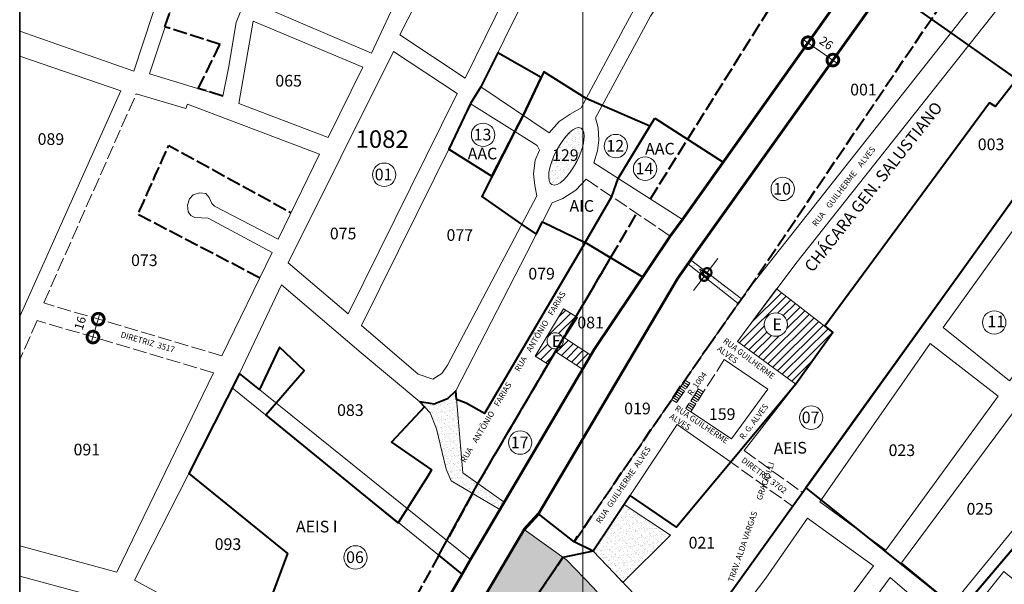
# Model space of a CAD drawing. Extents: x 180692 to 183105, y 1671485 to 1674271.
# Drawn here: x 180692 to 181536, y 1672674 to 1673158 of the extents above; entities that cross this region are included whole.
import ezdxf

# ---------------------------------------------------------------- set-up
doc = ezdxf.new("R2010")
doc.units = 0
doc.header["$MEASUREMENT"] = 0
doc.header["$XCLIPFRAME"] = 0
doc.linetypes.add('ACAD_ISO02W100', pattern=[15, 12, -3])
doc.layers.get('Defpoints').update_dxf_attribs({"linetype": 'CONTINUOUS'})
for name, color, linetype, lineweight in [('P-Area_escola', 6, 'CONTINUOUS', 9), ('P-Area_verde', 3, 'CONTINUOUS', 20), ('P-Cotas', 5, 'CONTINUOUS', 9), ('P-Ident_Area_Comp', 7, 'CONTINUOUS', 40), ('P-Ident_Area_Escola', 6, 'CONTINUOUS', 40), ('P-Ident_SUBUEU', 5, 'CONTINUOUS', 40), ('P-Ident_Trac_Viario', 7, 'CONTINUOUS', 20), ('P-Ident_UEU', 5, 'CONTINUOUS', 60), ('P-Lim_area_comp', 40, 'ACAD_ISO02W100', 40), ('P-Lim_SUBUEU', 5, 'CONTINUOUS', 40), ('P-Lim_trac_viario', 1, 'CONTINUOUS', 20), ('P-Lim_trac_viario_proj', 1, 'ACAD_ISO02W100', 20), ('P-Lim_UEU', 6, 'CONTINUOUS', 60), ('P-Malha', 7, 'CONTINUOUS', 9), ('P-Num_Quarteirão', 5, 'CONTINUOUS', 40), ('P-Texto_Geral', 5, 'CONTINUOUS', 20)]:
    doc.layers.add(name, color=color, linetype=linetype, lineweight=lineweight)
doc.layers.add('P-Gauss_Krueger', color=3, linetype='CONTINUOUS')
doc.layers.add('P-Imagem_raster', color=251, linetype='CONTINUOUS')
doc.styles.add('SIMPLEX', font='simplex.shx')
doc.dimstyles.get("Standard").update_dxf_attribs({"dimtxt": 7.5, "dimasz": 20, "dimexe": 0.18, "dimexo": 0.0625, "dimgap": 5, "dimtad": 1, "dimdec": 0, "dimzin": 0, "dimdsep": 46, "dimtxsty": 'Standard', "dimblk": 'DOTSMALL', "dimcen": 0.09, "dimdle": 6, "dimse1": 1, "dimse2": 1, "dimadec": 0, "dimazin": 0, "dimtfac": 1, "dimtdec": 0, "dimtofl": 0, "dimtmove": 2, "dimatfit": 2, "dimldrblk": 'DOTSMALL', "dimfxl": 1, "dimtolj": 1, "dimtzin": 0, "dimlwd": 13, "dimarcsym": 0})
picture_1 = doc.add_image_def('image1.tif', size_in_pixel=(9984, 13457))
pattern_1 = [(37.37923228, (0, 0), (-0.147597916, 4.826151353), [0, -3.80691841, 0, -4.257737696, 0, -4.069896327]), (7.3792323, (0, 0), (4.44738553, 7.058851916), [0, -2.0537323, 0, -3.431235672, 0, -1.3148895825]), (327.37923228, (-3.0806, 0.0065), (7.799541487, -0.002266431), [0, -1.252275793, 0, -4.508192854, 0, -5.885696226]), (317.3792323, (-3.0806, 0.0065), (7.533615745, 2.182309275), [0, -0.626137896, 0, -2.955370871, 0, -3.381144641])]
pattern_2 = [(37.5, (0, 0), (-0.157483395, 4.8170594225), [0, -3.8, 0, -4.25, 0, -4.0625]), (7.5, (0, 0), (4.424441763, 7.055365163), [0, -2.05, 0, -3.425, 0, -1.3125]), (327.5, (-3.075, 0), (7.785354654, 0.014147634), [0, -1.25, 0, -4.5, 0, -5.875]), (317.5, (-3.075, 0), (7.515316511, 2.194188912), [0, -0.625, 0, -2.95, 0, -3.375])]

# ---------------------------------------------------------------- blocks, each defined once
blk = doc.blocks.new('_DotSmall')
at = {"layer": 'P-Texto_Geral', "color": 0, "const_width": 0.5}
blk.add_lwpolyline([(-0.0625, 0, 1), (0.0625, 0, 1)], format="xyb", close=True, dxfattribs=at)
blk = doc.blocks.new('*D12')
at = {"layer": 'Defpoints', "color": 0}
for p in [(181367.48, 1673138.18), (181388.8, 1673123.29), (181388.8, 1673123.29)]:
    blk.add_point(p, dxfattribs=at)
at = {"layer": 'P-Cotas', "color": 0, "lineweight": 13}
blk.add_line((181362.56, 1673141.62), (181393.71, 1673119.85), dxfattribs=at)
at = {"layer": 'P-Cotas', "color": 0, "lineweight": 13, "xscale": 20, "yscale": 20, "zscale": 20}
for p, rotation in [((181367.48, 1673138.18), 145.0597085682521), ((181388.8, 1673123.29), 325.0597085682521)]:
    blk.add_blockref('_DotSmall', p, dxfattribs=dict(at, rotation=rotation))
at = {"layer": 'P-Cotas', "color": 0, "insert": (181383.15, 1673137.91), "char_height": 7.5, "attachment_point": 5, "rotation": 325.05971}
blk.add_mtext('\\A1;26', dxfattribs=at)
blk = doc.blocks.new('*D13')
at = {"layer": 'Defpoints', "color": 0}
for p in [(181272.75, 1672942.15), (181275.3, 1672945.51), (181281.02, 1672941.17)]:
    blk.add_point(p, dxfattribs=at)
at = {"layer": 'P-Cotas', "color": 0, "lineweight": 13}
for p, q in [((181281.02, 1672941.17), (181290.09, 1672953.12)), ((181278.47, 1672937.81), (181269.4, 1672925.86))]:
    blk.add_line(p, q, dxfattribs=at)
at = {"layer": 'P-Cotas', "color": 0, "lineweight": 13, "xscale": 15, "yscale": 15, "zscale": 15}
for p, rotation in [((181281.02, 1672941.17), 232.800411950147), ((181278.47, 1672937.81), 52.80041195014697)]:
    blk.add_blockref('_DotSmall', p, dxfattribs=dict(at, rotation=rotation))
at = {"layer": 'P-Cotas', "color": 0, "insert": (181277.02, 1672941.16), "char_height": 7.5, "attachment_point": 5, "rotation": 52.80041}
blk.add_mtext('\\A1;4', dxfattribs=at)
blk = doc.blocks.new('*D42')
at = {"layer": 'Defpoints', "color": 0}
for p in [(180759.33, 1672901.17), (180759.83, 1672901.02), (180755.28, 1672885.69)]:
    blk.add_point(p, dxfattribs=at)
at = {"layer": 'P-Cotas', "color": 0, "lineweight": 13}
blk.add_line((180753.06, 1672880.09), (180761.04, 1672906.92), dxfattribs=at)
at = {"layer": 'P-Cotas', "color": 0, "lineweight": 13, "xscale": 20, "yscale": 20, "zscale": 20}
for p, rotation in [((180759.33, 1672901.17), 73.43352974395106), ((180754.77, 1672885.84), 253.4335297439511)]:
    blk.add_blockref('_DotSmall', p, dxfattribs=dict(at, rotation=rotation))
at = {"layer": 'P-Cotas', "color": 0, "insert": (180743.83, 1672897.75), "char_height": 7.5, "attachment_point": 5, "rotation": 73.43353}
blk.add_mtext('\\A1;16', dxfattribs=at)

msp = doc.modelspace()

# ---------------------------------------------------------------- hatches: boundary and pattern name
at = {"layer": 'P-Area_escola'}
h = msp.add_hatch(dxfattribs=at)
h.set_pattern_fill('ANSI31', color=256, scale=40.072825, angle=-0.12077, style=0)
h.set_pattern_definition([(44.87923228, (-314997.9965, -5012460.6445), (-3.5344972114, 3.5494286926), [])])
edge = h.paths.add_edge_path(flags=16)
edge.add_arc((181339.87, 1672896.48), 10.02, 0, 360)
h.paths.add_polyline_path([(181307.01, 1672882.06), (181340.59, 1672927.05), (181388.75, 1672889.72), (181356.98, 1672845.45)])
h = msp.add_hatch(dxfattribs=at)
h.set_pattern_fill('ANSI31', color=256, scale=40.0728254, angle=-0.12076772, style=0)
h.paths.add_polyline_path([(181174.6, 1672874.76), (181158.89, 1672885.04), (181169.94, 1672902.47), (181158.02, 1672910.15), (181133.57, 1672869.3), (181145.06, 1672862.27), (181151.52, 1672873.13), (181174.2, 1672858.25), (181174.6, 1672858.94)])
h.paths.add_polyline_path([(181143.9, 1672882.57, -1), (181157.78, 1672882.57, -1)], flags=16)
h.paths.add_polyline_path([(181174.6, 1672874.76), (181174.6, 1672858.94), (181181.32, 1672870.36)])
h.paths.add_polyline_path([(181145.46, 1672874.88), (181156.67, 1672874.86), (181156.7, 1672889.88), (181145.49, 1672889.91)], flags=24)
at = {"layer": 'P-Area_verde', "lineweight": 9}
h = msp.add_hatch(dxfattribs=at)
h.set_pattern_fill('AR-SAND', color=256, scale=2.504552, angle=-0.12077, style=0)
h.set_pattern_definition(pattern_1)
edge = h.paths.add_edge_path()
edge.add_ellipse((181160.51, 1673040.74), major_axis=(12.46, 24.25), ratio=0.36068, start_angle=347.18003, end_angle=662.66613)
edge.add_line((181174.6, 1673050.05), (181174.6, 1673063.39))
edge = h.paths.add_edge_path()
edge.add_ellipse((181160.51, 1673040.74), major_axis=(12.46, 24.25), ratio=0.36068, start_angle=302.66613, end_angle=347.18003)
edge.add_line((181174.6, 1673063.39), (181174.6, 1673050.05))
h = msp.add_hatch(dxfattribs=at)
h.set_pattern_fill('AR-SAND', color=256, scale=2.504552, angle=-0.12077, style=0)
h.set_pattern_definition([(37.37923228, (-314997.9965, -5012460.6445), (-0.1475979158, 4.8261513526), [0, -3.8069184102, 0, -4.2577376956, 0, -4.0698963267]), (7.37923228, (-314997.9965, -5012460.6445), (4.44738553, 7.058851916), [0, -2.0537323002, 0, -3.4312356724, 0, -1.3148895825]), (327.37923228, (-315001.077, -5012460.638), (7.7995414866, -0.0022664308), [0, -1.2522757928, 0, -4.5081928542, 0, -5.8856962263]), (317.37923228, (-315001.077, -5012460.638), (7.533615745, 2.182309275), [0, -0.6261378964, 0, -2.955370871, 0, -3.3811446407])])
h.paths.add_polyline_path([(181267.78, 1672951.19), (181265.51, 1672947.87), (181307.27, 1672914.93), (181309.6, 1672918.2)])
h = msp.add_hatch(dxfattribs=at)
h.set_pattern_fill('AR-SAND', color=256, scale=2.504552, angle=-0.12077, style=0)
h.set_pattern_definition(pattern_1)
h.paths.add_polyline_path([(181065.65, 1672839.77), (181059.39, 1672834.76), (181048.84, 1672828.24), (181034.72, 1672830.25), (181034.3, 1672830.61), (181033.99, 1672830.66), (181043.81, 1672820.81), (181049.18, 1672807.11), (181057.47, 1672772.49), (181061.58, 1672762.59), (181103.39, 1672737.89), (181107.16, 1672744.29), (181071.8, 1672769.42)])
h = msp.add_hatch(dxfattribs=at)
h.set_pattern_fill('AR-SAND', color=256, scale=2.5, style=0)
h.set_pattern_definition(pattern_2)
h.paths.add_polyline_path([(181249.53, 1672715.92), (181209.9, 1672742.16), (181183.44, 1672702.2), (181201.13, 1672683.62), (181208.92, 1672675.44)])
h = msp.add_hatch(dxfattribs=at)
h.set_pattern_fill('AR-SAND', color=256, scale=2.5, style=0)
h.set_pattern_definition(pattern_2)
h.paths.add_polyline_path([(181204.61, 1672646.69), (181183.74, 1672670.73), (181160.42, 1672694.79), (181124.25, 1672720.76), (181050.05, 1672595.02), (181043.99, 1672567.66), (181160.9, 1672468.8), (181248.3, 1672591.66), (181220.91, 1672616.95)])

# ---------------------------------------------------------------- linework, layer by layer
at = {"layer": 'P-Area_escola'}
for points in [[(181307.01, 1672882.06), (181340.59, 1672927.05), (181388.75, 1672889.72), (181356.98, 1672845.45), (181307.01, 1672882.06)], [(181174.2, 1672858.25), (181174.2, 1672858.25), (181181.32, 1672870.36), (181181.32, 1672870.36), (181158.89, 1672885.04), (181169.94, 1672902.47), (181158.02, 1672910.15), (181133.57, 1672869.3), (181145.06, 1672862.27), (181151.52, 1672873.13)]]:
    msp.add_lwpolyline(points, close=True, dxfattribs=at)
for centre, radius in [((181339.87, 1672896.48), 10.02), ((181150.84, 1672882.57), 6.94)]:
    msp.add_circle(centre, radius, dxfattribs=at)
at = {"layer": 'P-Area_verde', "flags": 128}
msp.add_lwpolyline([(181266.84, 1672951.93), (181310.62, 1672918.63), (181307.68, 1672914.51), (181264.53, 1672948.65)], close=True, dxfattribs=at)
at = {"layer": 'P-Area_verde'}
msp.add_lwpolyline([(181061.58, 1672762.59), (181103.39, 1672737.89), (181107.16, 1672744.29), (181071.8, 1672769.42), (181071.8, 1672769.42), (181065.65, 1672839.77), (181058.7, 1672832.96), (181047.11, 1672828.4), (181034.72, 1672830.25), (181043.81, 1672820.81), (181049.18, 1672807.11), (181057.47, 1672772.49)], close=True, dxfattribs=at)
for points in [[(181183.44, 1672702.2), (181201.13, 1672683.62), (181208.92, 1672675.44), (181249.53, 1672715.92), (181209.9, 1672742.16), (181183.44, 1672702.2)], [(181248.3, 1672591.66), (181248.3, 1672591.66), (181160.9, 1672468.8), (181160.9, 1672468.8), (181160.9, 1672468.8), (181043.99, 1672567.66), (181050.05, 1672595.02), (181050.05, 1672595.02), (181050.05, 1672595.02), (181124.25, 1672720.76), (181124.25, 1672720.76), (181160.42, 1672694.79), (181183.74, 1672670.73), (181204.61, 1672646.69), (181220.91, 1672616.95), (181248.3, 1672591.66)]]:
    msp.add_lwpolyline(points, dxfattribs=at)
msp.add_ellipse((181160.51, 1673040.74), major_axis=(12.46, 24.25), ratio=0.36068, dxfattribs=at)
at = {"layer": 'P-Gauss_Krueger'}
msp.add_lwpolyline([(183105, 1674270), (180692, 1674270), (180692, 1671496), (183105, 1671496)], close=True, dxfattribs=at)
msp.add_lwpolyline([(183105, 1674270), (180692, 1674270), (180692, 1671496), (183105, 1671496)], close=True, dxfattribs=at)
msp.add_lwpolyline([(183105, 1674270), (180692, 1674270), (180692, 1671496), (183105, 1671496)], close=True, dxfattribs=at)
at = {"layer": 'P-Ident_SUBUEU', "lineweight": 9}
for centre in [(181089.05, 1673059.19), (181202.77, 1673049.59), (181227.86, 1673030.19), (181004.27, 1673024.98), (181345.78, 1673012.8), (181527.03, 1672898.3), (181370.19, 1672816.73), (181120.86, 1672795.31), (180979.77, 1672696.91)]:
    msp.add_circle(centre, 10.02, dxfattribs=at)
at = {"layer": 'P-Lim_area_comp'}
for p, q in [((181167.12, 1672710.17), (181169.92, 1672715.25)), ((181051.12, 1672698.71), (180992.15, 1672591.61)), ((181060.26, 1672553.91), (181157.49, 1672696.9))]:
    msp.add_line(p, q, dxfattribs=at)
for points in [[(180866.08, 1673092.47), (180845.03, 1673098.87), (180863.67, 1673136.6), (180816.49, 1673151.72), (180836.09, 1673210.75), (180860.26, 1673199.9), (180863.37, 1673202.09), (180904.42, 1673318.34)], [(181232.37, 1673004.26), (181232.37, 1673004.26), (181232.37, 1673004.26), (181232.37, 1673004.26), (181232.37, 1673004.26), (181232.37, 1673004.26), (181403.47, 1673277.84), (181403.47, 1673277.84), (181403.47, 1673277.84)], [(181167.12, 1672710.17), (181167.12, 1672710.17), (181280.94, 1672876.58), (181316.28, 1672926.64), (181506.77, 1673208.05), (181506.77, 1673208.05), (181506.77, 1673208.05), (181506.77, 1673208.05), (181506.77, 1673208.05), (181506.77, 1673208.05), (181506.77, 1673208.05)], [(181220.9, 1672992.24), (181220.9, 1672992.24), (181220.9, 1672992.24), (181220.9, 1672992.24)], [(181079.94, 1672751.74), (181058, 1672711.37)]]:
    msp.add_lwpolyline(points, dxfattribs=at)
at = {"layer": 'P-Lim_area_comp', "flags": 128}
msp.add_lwpolyline([(180897.59, 1672936.55), (180793.24, 1672990.96), (180793.24, 1672990.96), (180793.24, 1672990.96), (180793.24, 1672990.96, 0.003054), (180819.69, 1673050.18), (180924.45, 1672992.48)], format="xyb", dxfattribs=at)
msp.add_lwpolyline([(181084.65, 1672760.29), (181220.83, 1672992.09)], dxfattribs=at)
at = {"layer": 'P-Lim_SUBUEU'}
for points in [[(180692, 1672183.96), (180768.32, 1672146.85), (180807.88, 1672224.43), (180912.4, 1672434.32), (180920.92, 1672451.75), (180943.1, 1672496.95), (180953.39, 1672512.58), (180962.57, 1672522.8), (180974.49, 1672533.04), (180987.72, 1672544.57), (181004.01, 1672556.78), (181043.99, 1672567.66), (181050.05, 1672595.02), (181124.25, 1672720.76), (181136.57, 1672734.18), (181255.95, 1672936.4), (181264.53, 1672948.65), (181266.84, 1672951.93), (181433.67, 1673186.28), (181468.48, 1673235.15)], [(181411.52, 1673200.17), (181294.76, 1673035.81), (181259.9, 1672986.74), (181249.49, 1672972.41), (181225.88, 1672937.27), (181181.32, 1672870.36), (181174.2, 1672858.25), (181107.16, 1672744.29), (181103.39, 1672737.89), (181078.2, 1672695.06), (181071.12, 1672682.42), (181056.06, 1672656.54)], [(181433.67, 1673186.28), (181492.67, 1673144.53), (181507.37, 1673134.35), (181546.23, 1673107.07), (181558.19, 1673123.41), (181571.91, 1673113.56), (181562.58, 1673099.9), (181595.34, 1673076.37), (181593.51, 1673073.82), (181595.67, 1673072.37), (181608.75, 1673064.34), (181675.66, 1673017.06), (181695.63, 1673007.19), (181756.76, 1672972.83), (181766.04, 1672967.24), (181769.94, 1672972), (181865.65, 1672896.18), (181872.61, 1672904.69), (181890.73, 1672890.97), (181902.59, 1672907.14), (181951.51, 1672869.2), (181947.24, 1672863.94), (182031.61, 1672814.9)], [(181138.92, 1673108.5), (181101.68, 1673129.61), (181087.19, 1673100.25), (181078.22, 1673085.95), (181059.75, 1673046.85), (181096.69, 1673023.66), (181116.19, 1673062.12), (181123.5, 1673075.79), (181138.92, 1673108.5)], [(181236.33, 1673073.51), (181294.76, 1673035.81), (181259.9, 1672986.74), (181249.49, 1672972.41), (181231.59, 1672945.77), (181225.88, 1672937.27), (181176.39, 1672966.97), (181199.41, 1673006.23), (181204.74, 1673021.86), (181236.33, 1673073.51)], [(181365.65, 1672756.57), (181497.65, 1672650.77), (181540.82, 1672701.67), (181612.99, 1672786.77), (181765.96, 1672967.29), (181675.66, 1673017.06), (181608.75, 1673064.34), (181593.58, 1673073.65), (181561.8, 1673029.68), (181500.34, 1672944.15), (181407.63, 1672815.03), (181365.6, 1672756.61)], [(181365.65, 1672756.57), (181497.65, 1672650.77), (181540.82, 1672701.67), (181612.99, 1672786.77), (181765.96, 1672967.29), (181675.66, 1673017.06), (181608.75, 1673064.34), (181593.58, 1673073.65), (181561.8, 1673029.68), (181500.34, 1672944.15), (181407.63, 1672815.03), (181365.6, 1672756.61)], [(181183.44, 1672702.2), (181167.12, 1672710.17), (181136.57, 1672734.18)]]:
    msp.add_lwpolyline(points, dxfattribs=at)
at = {"layer": 'P-Lim_SUBUEU', "flags": 128}
msp.add_lwpolyline([(181546.3, 1673107.02), (181528.09, 1673083.42), (181522.96, 1673086.73), (181522.96, 1673086.73), (181522.96, 1673086.73), (181381.76, 1672895.09), (181388.81, 1672889.68), (181357.04, 1672845.41, -0.011054), (181357.04, 1672845.41), (181357.04, 1672845.41), (181357.04, 1672845.41), (181254.73, 1672722.7), (181215.12, 1672749.9), (181215.12, 1672749.9), (181183.5, 1672702.15), (181157.49, 1672696.9), (181058.29, 1672550.87)], format="xyb", dxfattribs=at)
at = {"layer": 'P-Lim_SUBUEU'}
msp.add_lwpolyline([(181177.46, 1673090.49), (181141.14, 1673113.2), (181123.5, 1673075.79), (181116.19, 1673062.12), (181087.97, 1673006.46), (181122.21, 1672982.36), (181134.66, 1672974.11), (181140, 1672984.67), (181176.39, 1672966.97), (181199.41, 1673006.23), (181204.74, 1673021.86), (181232.06, 1673066.52), (181232.06, 1673066.52), (181191.18, 1673084.31)], close=True, dxfattribs=at)
at = {"layer": 'P-Lim_SUBUEU', "flags": 128}
for points in [[(181286.93, 1672646.97), (181595.05, 1673075.96)], [(181766.04, 1672967.24), (181766.04, 1672967.24), (181766.04, 1672967.24), (181086.33, 1672165.76)]]:
    msp.add_lwpolyline(points, dxfattribs=at)
at = {"layer": 'P-Lim_SUBUEU'}
msp.add_lwpolyline([(181056.06, 1672656.54), (181071.12, 1672682.42), (181051.12, 1672698.71), (181079.94, 1672751.74), (181079.94, 1672751.74), (181084.65, 1672760.29), (181084.65, 1672760.29), (181084.65, 1672760.29, 0.000288), (181198.35, 1672953.79), (181198.35, 1672953.79), (181198.35, 1672953.79), (181198.35, 1672953.79), (181198.35, 1672953.79), (181198.35, 1672953.79), (181176.39, 1672966.97), (181176.39, 1672966.97), (181090.39, 1672820.33), (181090.39, 1672820.33), (181074.47, 1672829.23), (181066.32, 1672832.18), (181065.65, 1672839.77), (181058.7, 1672832.96), (181047.11, 1672828.4), (181034.72, 1672830.25), (181038.77, 1672826.04), (181010.62, 1672795.74), (181044.78, 1672772.11), (181041.63, 1672766.5), (181016.25, 1672726.59), (180902.78, 1672819.13), (180902.78, 1672819.13), (180935.72, 1672857.03), (180914.72, 1672877.15), (180897.49, 1672840.93), (180880.48, 1672854.66), (180880.48, 1672854.66), (180836.94, 1672768.92), (180836.94, 1672768.92), (180921.59, 1672700.17), (180921.59, 1672700.17), (180921.59, 1672700.17), (180906.36, 1672659.73)], format="xyb", dxfattribs=at)
at = {"layer": 'P-Lim_trac_viario'}
for p, q in [((180874.11, 1672842.16), (180874.11, 1672842.16)), ((180874.11, 1672842.16), (181071.12, 1672682.42)), ((180762.91, 1672661.63), (180692, 1672680.92)), ((180790.47, 1672677.37), (180790.47, 1672677.37)), ((180790.47, 1672677.37), (180790.47, 1672677.37)), ((180883.63, 1672627.2), (180790.47, 1672677.37)), ((181071.12, 1672682.42), (181033.16, 1672617.19))]:
    msp.add_line(p, q, dxfattribs=at)
for points in [[(181092.23, 1673291.19), (181165.67, 1673440.08), (181165.67, 1673440.08), (181165.67, 1673440.08), (181228.71, 1673395.44), (181228.71, 1673395.44), (181228.71, 1673395.44), (181133.78, 1673230.09), (181073.76, 1673107.75), (181017.71, 1673144.81), (181017.71, 1673144.81)], [(181239.64, 1673198.88), (181221.59, 1673172.54), (181211.18, 1673153.32), (181173.04, 1673082.26), (181163.64, 1673077.04), (181154.25, 1673070.52), (181145.64, 1673060.87), (181145.64, 1673060.87), (181087.19, 1673100.25), (181147.07, 1673221.59), (181241.29, 1673386.6), (181241.29, 1673386.6), (181326, 1673330.37), (181326, 1673330.37), (181326, 1673330.37)], [(180866.08, 1673092.47), (180870.84, 1673116.27), (180877.37, 1673155.43), (180927.6, 1673280.08), (180927.11, 1673283.69), (180919.37, 1673288.29), (180913.23, 1673295.54), (180911.42, 1673302.51), (180910.25, 1673316.7), (180910.25, 1673316.7), (180874.57, 1673326.72), (180803.18, 1673111.59)], [(181259.9, 1672986.74), (181183.89, 1673035.14), (181187.09, 1673045.47), (181188.36, 1673054.75), (181187.63, 1673065.2), (181185.44, 1673073.68), (181220.54, 1673138.7), (181232.53, 1673160.95), (181338.52, 1673321.16), (181338.52, 1673321.16), (181446.28, 1673249.11), (181446.28, 1673249.11), (181446.28, 1673249.11), (181446.28, 1673249.11), (181446.28, 1673249.11), (181446.28, 1673249.11), (181259.9, 1672986.74), (181259.9, 1672986.74), (181259.9, 1672986.74), (181259.9, 1672986.74), (181259.9, 1672986.74)], [(181280.94, 1672876.58), (181316.28, 1672926.64), (181527.08, 1673193.68), (181468.48, 1673235.15), (181468.48, 1673235.15), (181468.48, 1673235.15), (181468.48, 1673235.15), (181468.48, 1673235.15), (181468.48, 1673235.15), (181468.48, 1673235.15), (181273.35, 1672961.23), (181273.35, 1672961.23), (181273.35, 1672961.23), (181273.35, 1672961.23), (181255.95, 1672936.4), (181255.95, 1672936.4), (181255.95, 1672936.4), (181255.95, 1672936.4), (181255.95, 1672936.4), (181255.95, 1672936.4), (181136.57, 1672734.18), (181136.57, 1672734.18), (181167.12, 1672710.17)], [(181018.17, 1673182.69), (180921.74, 1673226.52), (180897.15, 1673170.29), (180993.36, 1673129.28)], [(180879.76, 1673086.15), (180879.76, 1673086.15), (180956.34, 1673057.05), (180956.34, 1673057.05), (180985.98, 1673117.19), (180985.98, 1673117.19), (180892.08, 1673156.66), (180892.08, 1673156.66)], [(180973.46, 1672905.61), (180922.07, 1672949.37), (181012.43, 1673130.53), (181012.43, 1673130.53), (181066.89, 1673094.54)], [(181135.09, 1673006.83), (181058.7, 1672861.67), (181053.59, 1672854.58), (181046.02, 1672849.74), (181033.31, 1672853.97), (181033.31, 1672853.97), (180984.85, 1672895.73), (181078.91, 1673085.52), (181135.5, 1673050), (181135.5, 1673050), (181137.43, 1673046.14), (181133.71, 1673037.59), (181132.33, 1673025.87), (181133.29, 1673015.66), (181135.09, 1673006.83), (181135.09, 1673006.83)], [(181638.65, 1672977.82), (181540.01, 1672848.26), (181483.35, 1672894.16), (181483.35, 1672894.16), (181578.01, 1673026.14), (181578.01, 1673026.14)], [(181530.49, 1672835.07), (181434.17, 1672703.11), (181377.63, 1672744.65), (181377.63, 1672744.65), (181472.28, 1672880.19), (181530.49, 1672835.07)], [(181447.62, 1672692.18), (181447.62, 1672692.18), (181543.2, 1672821.02), (181593.27, 1672781.69), (181593.27, 1672781.69), (181490.92, 1672656.48)], [(181331.32, 1672679.17), (181331.32, 1672679.17), (181367.07, 1672730.59), (181367.07, 1672730.59), (181423.56, 1672689.68), (181423.56, 1672689.68), (181423.56, 1672689.68), (181327.35, 1672560.3), (181274.06, 1672603.5), (181331.32, 1672679.17)], [(181478.02, 1672644.98), (181437.81, 1672679.62), (181374.67, 1672593.9), (181340.43, 1672549.7), (181376.86, 1672520.16)]]:
    msp.add_lwpolyline(points, close=True, dxfattribs=at)
for points in [[(180692, 1673242.86), (180727.37, 1673367.09), (180727.37, 1673367.09), (180861.22, 1673331.11), (180861.22, 1673331.11), (180861.22, 1673331.11), (180861.22, 1673331.11), (180861.22, 1673331.11), (180789.7, 1673113.85), (180789.7, 1673113.85), (180692, 1673148.01)], [(181312.82, 1672788.51), (181356.98, 1672845.45), (181307.01, 1672882.06), (181340.97, 1672927.56), (181357.12, 1672948.91), (181542.44, 1673183.28), (181542.44, 1673183.28), (181542.44, 1673183.28), (181628.62, 1673122.54), (181628.62, 1673122.54), (181628.62, 1673122.54), (181628.62, 1673122.54), (181628.62, 1673122.54), (181362.63, 1672752.48), (181362.63, 1672752.48)], [(180692, 1673126.6), (180778.61, 1673097), (180692, 1672903.57)], [(180791.92, 1673094.36), (180834.38, 1673081.77), (180835.77, 1673085.52), (180835.77, 1673085.52), (180948.97, 1673042.74), (180948.97, 1673042.74), (180913.41, 1672969.83), (180858.92, 1672998.16), (180856.77, 1673000.47), (180854.32, 1673005.39), (180851.4, 1673008.78), (180846.02, 1673009.4), (180840.64, 1673007.72), (180837.55, 1673004.2), (180835.7, 1672998.82), (180836.45, 1672993.14), (180838.75, 1672989.91), (180841.98, 1672988.21), (180853.36, 1672987.88), (180908.25, 1672958.45), (180908.25, 1672958.45), (180908.25, 1672958.45), (180865.21, 1672869.67)], [(181065.65, 1672839.77), (181126.22, 1672957.39), (181148.2, 1673000.9), (181157.44, 1673004.49), (181168.48, 1673011.66), (181177.33, 1673021.13), (181177.33, 1673021.13)], [(181249.49, 1672972.41), (181249.49, 1672972.41), (181249.49, 1672972.41), (181249.49, 1672972.41), (181249.49, 1672972.41), (181184.17, 1672875.2), (181078.2, 1672695.06), (181078.2, 1672695.06), (181078.2, 1672695.06), (180880.48, 1672854.66), (180880.48, 1672854.66), (180916.19, 1672930.56), (180916.19, 1672930.56), (180984.65, 1672872.24), (181034.72, 1672830.25)], [(181295.73, 1672866.44), (181332.94, 1672841.01), (181301.91, 1672798.65), (181266.99, 1672821.81)], [(180858.14, 1672855.08), (180775.29, 1672684.17), (180692, 1672706.83)], [(180790.47, 1672677.37), (180836.25, 1672767.56), (180874.11, 1672842.16)], [(181298.29, 1672780.87), (181298.29, 1672780.87), (181298.29, 1672780.87), (181255.37, 1672810.83), (181183.44, 1672702.2), (181218.82, 1672665.04), (181234.52, 1672637.43), (181260.67, 1672610.14), (181354.22, 1672740.77), (181354.22, 1672740.77)], [(181124.25, 1672720.76), (181160.42, 1672694.79), (181183.74, 1672670.73), (181204.61, 1672646.69), (181220.91, 1672616.95), (181248.3, 1672591.66), (181248.3, 1672591.66), (181160.9, 1672468.8), (181160.9, 1672468.8)], [(181504.19, 1672646.07), (181535.15, 1672684.68), (181631.88, 1672604.72), (181599, 1672565.84), (181504.19, 1672646.07)]]:
    msp.add_lwpolyline(points, dxfattribs=at)
msp.add_ellipse((181160.51, 1673040.74), major_axis=(12.46, 24.25), ratio=0.36068, dxfattribs=at)
at = {"layer": 'P-Lim_trac_viario_proj'}
for points in [[(180865.21, 1672869.67), (180712.68, 1672915.04), (180791.92, 1673094.36), (180791.92, 1673094.36)], [(181177.33, 1673021.13), (181249.49, 1672972.41)], [(180858.14, 1672855.08), (180707.08, 1672900.03), (180692, 1672866.33)], [(181295.73, 1672866.44), (181295.73, 1672866.44), (181266.99, 1672821.81), (181266.99, 1672821.81)], [(181250.63, 1672832.34), (181254.83, 1672829.64), (181266.12, 1672846.15), (181261.92, 1672848.86)], [(181263.87, 1672842.85), (181259.66, 1672845.55)], [(181265, 1672844.5), (181260.79, 1672847.21)], [(181034.72, 1672830.25), (181047.11, 1672828.4), (181058.7, 1672832.96), (181058.7, 1672832.96), (181058.7, 1672832.96), (181065.65, 1672839.77)], [(181258.22, 1672834.59), (181254.01, 1672837.3)], [(181259.35, 1672836.24), (181255.14, 1672838.95)], [(181260.48, 1672837.89), (181256.27, 1672840.6)], [(181261.61, 1672839.54), (181257.4, 1672842.25)], [(181262.74, 1672841.2), (181258.53, 1672843.9)], [(181277.81, 1672838.62), (181273.61, 1672841.33), (181262.78, 1672824.51), (181266.99, 1672821.81)], [(181275.65, 1672835.26), (181271.45, 1672837.97)], [(181276.73, 1672836.94), (181272.53, 1672839.65)], [(181255.96, 1672831.29), (181251.75, 1672833.99)], [(181257.09, 1672832.94), (181252.88, 1672835.65)], [(181270.24, 1672826.85), (181266.03, 1672829.56)], [(181271.32, 1672828.53), (181267.11, 1672831.24)], [(181272.4, 1672830.21), (181268.2, 1672832.92)], [(181273.48, 1672831.9), (181269.28, 1672834.6)], [(181274.57, 1672833.58), (181270.36, 1672836.28)], [(181268.07, 1672823.49), (181263.87, 1672826.2)], [(181269.15, 1672825.17), (181264.95, 1672827.88)], [(181312.82, 1672788.51), (181362.63, 1672752.48)], [(181298.29, 1672780.87), (181354.22, 1672740.77)], [(181124.25, 1672720.76), (181050.05, 1672595.02), (181043.99, 1672567.66), (181160.9, 1672468.8), (181160.9, 1672468.8)]]:
    msp.add_lwpolyline(points, dxfattribs=at)
at = {"layer": 'P-Lim_UEU'}
msp.add_lwpolyline([(181446.28, 1673249.11), (181259.9, 1672986.74), (181259.9, 1672986.74), (181259.9, 1672986.74), (181259.9, 1672986.74), (181249.49, 1672972.41), (181184.17, 1672875.2), (181184.17, 1672875.2), (181078.2, 1672695.06), (181078.2, 1672695.06), (181078.2, 1672695.06), (181078.2, 1672695.06), (181071.12, 1672682.42), (181071.12, 1672682.42), (181071.12, 1672682.42), (181033.16, 1672617.19)], dxfattribs=at)
at = {"layer": 'P-Lim_UEU', "flags": 128}
msp.add_lwpolyline([(181468.48, 1673235.15), (181273.35, 1672961.23), (181255.95, 1672936.4), (181136.57, 1672734.18), (181124.25, 1672720.76), (181050.05, 1672595.02), (181043.99, 1672567.66), (181004.01, 1672556.78), (180987.72, 1672544.57), (180987.72, 1672544.57), (180974.49, 1672533.04), (180962.57, 1672522.8), (180953.39, 1672512.58), (180953.39, 1672512.58), (180943.1, 1672496.95), (180920.92, 1672451.75), (180912.4, 1672434.32), (180812.44, 1672235.11), (180812.44, 1672235.11), (180807.88, 1672224.43), (180768.32, 1672146.85), (180752.55, 1672154.2), (180692, 1672183.96)], dxfattribs=at)
at = {"layer": 'P-Malha'}
msp.add_line((181174.6, 1674270), (181174.6, 1671496), dxfattribs=at)

# ---------------------------------------------------------------- texts
at = {"layer": 'P-Ident_Area_Comp', "attachment_point": 1, "style": 'SIMPLEX'}
for s, insert, char_height, width, rotation in [('CHÁCARA GEN. SALUSTIANO', (181363.5, 1672946.88), 10.0182, 215.4847, 51.69248), ('AEIS', (181337.83, 1672795.26), 10.018, 35.4966, 1.59776)]:
    msp.add_mtext(s, dxfattribs=dict(at, insert=insert, char_height=char_height, width=width, rotation=rotation))
at = {"layer": 'P-Ident_Area_Comp', "char_height": 10.018, "style": 'SIMPLEX'}
for s, insert, width, attachment_point in [('AAC', (181088.56, 1673048.16), 31.434, 2), ('AAC', (181240.57, 1673052.32), 31.434, 2), ('AIC', (181173.58, 1673003.24), 31.434, 2), ('AEIS I', (180928.73, 1672728.34), 60.2811, 1)]:
    msp.add_mtext(s, dxfattribs=dict(at, insert=insert, width=width, attachment_point=attachment_point))
at = {"layer": 'P-Ident_Area_Escola', "style": 'SIMPLEX'}
for p in [(181337.05, 1672891.72), (181147.97, 1672877.38)]:
    msp.add_text('E', height=10.02, rotation=359.87923, dxfattribs=at).set_placement(p)
at = {"layer": 'P-Ident_SUBUEU', "style": 'SIMPLEX'}
for s, p in [('13', (181080.98, 1673054.39)), ('12', (181194.7, 1673044.8)), ('14', (181219.78, 1673025.39)), ('01', (180996.19, 1673020.18)), ('10', (181337.7, 1673008.01)), ('11', (181521.15, 1672894.23)), ('07', (181362.11, 1672811.93)), ('17', (181112.78, 1672790.51)), ('06', (180971.7, 1672692.11))]:
    msp.add_text(s, height=10.018, rotation=359.87923, dxfattribs=at).set_placement(p)
at = {"layer": 'P-Ident_Trac_Viario', "attachment_point": 1, "style": 'SIMPLEX'}
for s, insert, char_height, width, rotation in [('RUA    GUILHERME    ALVES', (181370.53, 1672983.25), 5.0091, 159.48, 52.49695), ('RUA    ANTÔNIO    FARIAS        RUA    ANTÔNIO    FARIAS', (181069.37, 1672780.31), 5.0091, 261.1739, 59.27299), ('DIRETRIZ  3517', (180779.47, 1672890.56), 5.0091, 60.5644, 343.87923), ('RUA GUILHERME ALVES', (181297.21, 1672885.46), 5.0091, 69.7273, 323), ('R. 1004', (181263.69, 1672837.99), 5.009, 31.4469, 54.024), ('R. G. ALVES', (181308.22, 1672800.54), 5.0091, 69.7273, 53), ('RUA GUILHERME ALVES', (181255.65, 1672827.72), 5.0091, 69.7273, 326.36379), ('RUA  GUILHERME  ALVES', (181185.4, 1672728.21), 5.0091, 159.48, 55.99209), ('TRAV. ALDA VARGAS       GRACIOLLI', (181298.64, 1672676.92), 5.0091, 162.0825, 70.89614), ('DIRETRIZ 3702', (181312.88, 1672783.14), 5.0091, 55.8139, 323)]:
    msp.add_mtext(s, dxfattribs=dict(at, insert=insert, char_height=char_height, width=width, rotation=rotation))
at = {"layer": 'P-Ident_UEU', "style": 'SIMPLEX'}
msp.add_text('1082', height=15.027, rotation=359.87923, dxfattribs=at).set_placement((180979.81, 1673048.08))
at = {"layer": 'P-Num_Quarteirão', "style": 'SIMPLEX'}
for s, p in [('065', (180911.04, 1673100.59)), ('001', (181403.59, 1673093)), ('089', (180707.35, 1673050.59)), ('003', (181512.94, 1673046.07)), ('129', (181148.13, 1673036.8)), ('075', (180957.75, 1672969.61)), ('077', (181057.73, 1672968.27)), ('073', (180787.43, 1672946.73)), ('079', (181127.8, 1672935.19)), ('081', (181169.8, 1672893.29)), ('083', (180963.94, 1672818.19)), ('019', (181209.96, 1672819.63)), ('159', (181282.57, 1672814.79)), ('091', (180738.15, 1672784.39)), ('023', (181436.51, 1672783.84)), ('025', (181503.31, 1672733.55)), ('093', (180859.08, 1672703.29)), ('021', (181265.15, 1672704.53))]:
    msp.add_text(s, height=10.018, rotation=359.87923, dxfattribs=at).set_placement(p)

# ---------------------------------------------------------------- dimensions: what is measured, and where the dimension line sits
at = {"layer": 'P-Cotas'}
dim = msp.add_aligned_dim(p1=(181367.48, 1673138.18), p2=(181388.8, 1673123.29), distance=0, text='26', dimstyle='Standard', dxfattribs=at)
dim.commit()
dim.dimension.update_dxf_attribs({"geometry": '*D12', "text_midpoint": (181383.15, 1673137.91)})
dim = msp.add_linear_dim(base=(181281.02, 1672941.17), p1=(181272.75, 1672942.15), p2=(181275.3, 1672945.51), angle=52.80041, dimstyle='Standard', override={"dimasz": 15}, dxfattribs=at)
dim.commit()
dim.dimension.update_dxf_attribs({"geometry": '*D13', "text_midpoint": (181277.02, 1672941.16), "dimtype": 161})
dim = msp.add_linear_dim(base=(180759.33, 1672901.17), p1=(180755.28, 1672885.69), p2=(180759.83, 1672901.02), angle=73.43353, text='16', dimstyle='Standard', dxfattribs=at)
dim.commit()
dim.dimension.update_dxf_attribs({"geometry": '*D42', "text_midpoint": (180743.83, 1672897.75), "dimtype": 161})

# ---------------------------------------------------------------- referenced raster images: frames only (the image files are external)
at = {"layer": 'P-Imagem_raster', "linetype": 'Continuous'}
image = msp.add_image(picture_1, insert=(180268.21, 1670360.54), size_in_units=(3184.13, 4291.76), rotation=-0.12077, dxfattribs=at)
image.set_boundary_path([(1302.463, 1195.44), (8868.52, 1179.49), (8886.855, 9877.48), (1320.8, 9893.43), (1302.463, 1195.44)])

doc.saveas('drawing.dxf')
